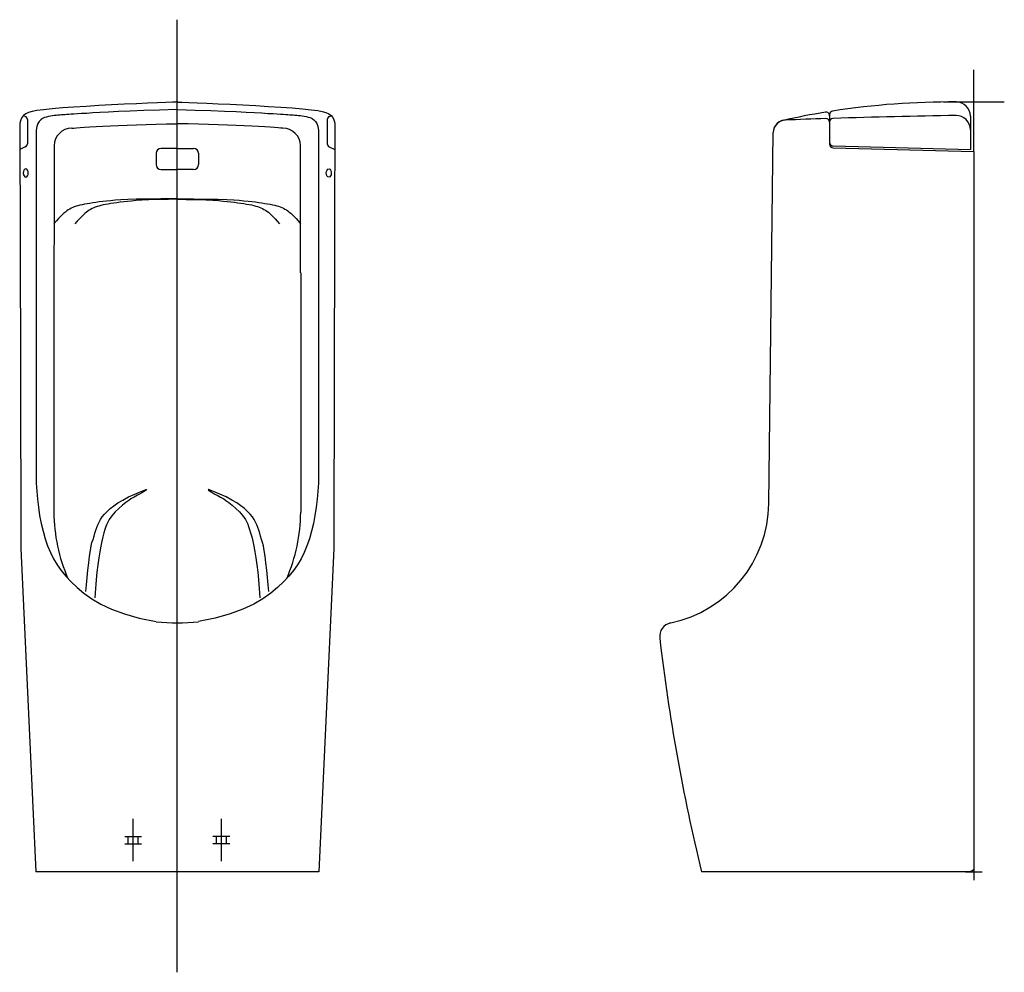
# Model space of a CAD drawing. Units: millimetres. Extents: x 83941176 to 83942570, y 33484148 to 33485497.
import ezdxf

# ---------------------------------------------------------------- set-up
doc = ezdxf.new("R2010")
doc.units = ezdxf.units.MM
doc.layers.get('Defpoints').update_dxf_attribs({"color": 142})
doc.layers.add('A_FUR', color=4, linetype='Continuous')

msp = doc.modelspace()

# ---------------------------------------------------------------- linework, layer by layer
at = {"layer": 'A_FUR'}
for p, q in [((83941184.3, 33485359.9), (83941181.8, 33485360.9)), ((83941614.9, 33485359.9), (83941617.4, 33485360.9)), ((83942323.1, 33485362.5), (83942323.1, 33485320.5)), ((83941187.3, 33485355.3), (83941187.3, 33485321.2)), ((83941611.9, 33485355.3), (83941611.9, 33485321.2)), ((83941199.6, 33485340.3), (83941199.6, 33484851.4)), ((83941599.6, 33485340.3), (83941599.6, 33484851.4)), ((83942237.2, 33484812.1), (83942243.3, 33485336.9)), ((83941184.4, 33485316.6), (83941176.7, 33485313.1)), ((83941614.8, 33485316.6), (83941622.5, 33485313.1)), ((83942328, 33485318), (83942522.4, 33485313.1)), ((83942328.1, 33485315.5), (83942527.4, 33485310.4)), ((83941369.6, 33485307.6), (83941369.6, 33485291.6)), ((83941399.6, 33485314.6), (83941376.6, 33485314.6)), ((83941399.6, 33485314.6), (83941422.6, 33485314.6)), ((83941429.6, 33485307.6), (83941429.6, 33485291.6)), ((83941376.6, 33485284.6), (83941399.6, 33485284.6)), ((83941422.6, 33485284.6), (83941399.6, 33485284.6)), ((83941224.9, 33485138.4), (83941224.9, 33484799.6)), ((83941574.3, 33485138.4), (83941574.3, 33484799.6)), ((83941199.6, 33484890.3), (83941199.7, 33484890.3)), ((83941337.1, 33484305.4), (83941337.1, 33484365.6)), ((83941462.1, 33484305.4), (83941462.1, 33484365.6)), ((83941325.1, 33484340.3), (83941349.1, 33484340.3)), ((83941330.1, 33484330.3), (83941330.1, 33484340.3)), ((83941344.1, 33484330.3), (83941344.1, 33484340.3)), ((83941474.1, 33484340.3), (83941450.1, 33484340.3)), ((83941455.1, 33484330.3), (83941455.1, 33484340.3)), ((83941469.1, 33484330.3), (83941469.1, 33484340.3)), ((83941325.1, 33484330.3), (83941349.1, 33484330.3)), ((83941474.1, 33484330.3), (83941450.1, 33484330.3)), ((83941600, 33484290.3), (83941199.2, 33484290.3))]:
    msp.add_line(p, q, dxfattribs=at)
for points in [[(83941399.6, 33485369.6), (83941374.4, 33485368.9), (83941352.3, 33485368.1), (83941333, 33485367.4), (83941316.4, 33485366.7), (83941302.2, 33485366), (83941290.1, 33485365.3), (83941279.9, 33485364.8), (83941271.3, 33485364.2), (83941264.1, 33485363.8), (83941258.2, 33485363.4), (83941253.3, 33485363.1), (83941249.2, 33485362.9), (83941245.9, 33485362.7), (83941243, 33485362.5), (83941240.4, 33485362.3), (83941238, 33485362.1), (83941235.6, 33485361.9), (83941233.1, 33485361.8), (83941230.5, 33485361.5), (83941228, 33485361.3), (83941225.3, 33485361), (83941222.7, 33485360.6), (83941219.9, 33485360.2), (83941217.1, 33485359.7), (83941214.3, 33485359), (83941211.5, 33485358.2), (83941208.8, 33485356.9), (83941206.3, 33485355.2), (83941204, 33485352.8), (83941202.1, 33485349.6), (83941200.6, 33485345.5), (83941199.6, 33485340.3)], [(83941399.6, 33485369.6), (83941424.8, 33485368.9), (83941446.9, 33485368.1), (83941466.2, 33485367.4), (83941482.8, 33485366.7), (83941497, 33485366), (83941509.1, 33485365.3), (83941519.3, 33485364.8), (83941527.9, 33485364.2), (83941535.1, 33485363.8), (83941541, 33485363.4), (83941545.9, 33485363.1), (83941550, 33485362.9), (83941553.3, 33485362.7), (83941556.2, 33485362.5), (83941558.8, 33485362.3), (83941561.2, 33485362.1), (83941563.6, 33485361.9), (83941566.1, 33485361.8), (83941568.7, 33485361.5), (83941571.2, 33485361.3), (83941573.9, 33485361), (83941576.5, 33485360.6), (83941579.3, 33485360.2), (83941582.1, 33485359.7), (83941584.9, 33485359), (83941587.7, 33485358.2), (83941590.4, 33485356.9), (83941592.9, 33485355.2), (83941595.2, 33485352.8), (83941597.1, 33485349.6), (83941598.6, 33485345.5), (83941599.6, 33485340.3)], [(83941399.6, 33485243.1), (83941376.5, 33485243.1), (83941357.5, 33485242.9), (83941342, 33485242.5), (83941329.7, 33485242.1), (83941319.8, 33485241.6), (83941311.8, 33485241.1), (83941305.2, 33485240.5), (83941299.5, 33485239.9), (83941294.2, 33485239.3), (83941289.1, 33485238.7), (83941284.4, 33485238.1), (83941279.9, 33485237.5), (83941275.7, 33485236.8), (83941271.8, 33485236.2), (83941268.2, 33485235.5), (83941264.8, 33485234.9), (83941261.7, 33485234.2), (83941258.9, 33485233.4), (83941256.3, 33485232.7), (83941253.8, 33485231.8), (83941251.5, 33485230.9), (83941249.4, 33485229.9), (83941247.3, 33485228.7), (83941245.2, 33485227.5), (83941243.1, 33485226.1), (83941241.1, 33485224.5), (83941238.9, 33485222.7), (83941236.6, 33485220.5), (83941234.1, 33485218), (83941231.4, 33485215.2), (83941228.4, 33485211.8), (83941225, 33485208)], [(83941399.6, 33485242.6), (83941387.2, 33485242.4), (83941371.7, 33485242.1), (83941359.4, 33485241.7), (83941349.5, 33485241.2), (83941341.5, 33485240.7), (83941334.9, 33485240.1), (83941329.2, 33485239.5), (83941323.9, 33485238.9), (83941318.8, 33485238.3), (83941314, 33485237.7), (83941309.6, 33485237.1), (83941305.4, 33485236.4), (83941301.5, 33485235.8), (83941297.8, 33485235.1), (83941294.5, 33485234.5), (83941291.4, 33485233.8), (83941288.6, 33485233), (83941286, 33485232.2), (83941283.5, 33485231.4), (83941281.2, 33485230.5), (83941279.1, 33485229.4), (83941276.9, 33485228.3), (83941274.9, 33485227.1), (83941272.8, 33485225.7), (83941270.8, 33485224.1), (83941268.6, 33485222.2), (83941266.3, 33485220.1), (83941263.8, 33485217.6), (83941261.1, 33485214.7), (83941258, 33485211.4), (83941254.7, 33485207.6)], [(83941399.6, 33485243.1), (83941422.7, 33485243.1), (83941441.7, 33485242.9), (83941457.2, 33485242.5), (83941469.5, 33485242.1), (83941479.4, 33485241.6), (83941487.4, 33485241.1), (83941494, 33485240.5), (83941499.7, 33485239.9), (83941505, 33485239.3), (83941510.1, 33485238.7), (83941514.9, 33485238.1), (83941519.3, 33485237.5), (83941523.5, 33485236.8), (83941527.4, 33485236.2), (83941531.1, 33485235.5), (83941534.4, 33485234.9), (83941537.5, 33485234.2), (83941540.3, 33485233.4), (83941542.9, 33485232.7), (83941545.4, 33485231.8), (83941547.7, 33485230.9), (83941549.8, 33485229.9), (83941552, 33485228.7), (83941554, 33485227.5), (83941556.1, 33485226.1), (83941558.1, 33485224.5), (83941560.3, 33485222.7), (83941562.6, 33485220.5), (83941565.1, 33485218), (83941567.8, 33485215.2), (83941570.9, 33485211.8), (83941574.2, 33485208)], [(83941399.6, 33485242.6), (83941412.1, 33485242.4), (83941427.5, 33485242.1), (83941439.9, 33485241.7), (83941449.8, 33485241.2), (83941457.7, 33485240.7), (83941464.3, 33485240.1), (83941470, 33485239.5), (83941475.3, 33485238.9), (83941480.4, 33485238.3), (83941485.2, 33485237.7), (83941489.6, 33485237.1), (83941493.8, 33485236.4), (83941497.7, 33485235.8), (83941501.4, 33485235.1), (83941504.7, 33485234.5), (83941507.8, 33485233.8), (83941510.6, 33485233), (83941513.2, 33485232.2), (83941515.7, 33485231.4), (83941518, 33485230.5), (83941520.2, 33485229.4), (83941522.3, 33485228.3), (83941524.3, 33485227.1), (83941526.4, 33485225.7), (83941528.5, 33485224.1), (83941530.6, 33485222.2), (83941532.9, 33485220.1), (83941535.4, 33485217.6), (83941538.2, 33485214.7), (83941541.2, 33485211.4), (83941544.5, 33485207.6)], [(83941199.6, 33484851.4), (83941199.8, 33484840.7), (83941200.5, 33484829.5), (83941201.5, 33484818), (83941202.9, 33484806.5), (83941204.7, 33484794.9), (83941206.9, 33484783.6), (83941209.6, 33484772.5), (83941212.6, 33484762), (83941216, 33484752), (83941219.9, 33484742.6), (83941224.4, 33484733.7), (83941229.5, 33484725.1), (83941235.3, 33484716.9), (83941241.9, 33484708.8), (83941249.4, 33484700.8), (83941257.8, 33484692.9), (83941267.4, 33484684.9), (83941278.4, 33484677.1), (83941291.3, 33484669.4), (83941306.6, 33484662.2), (83941324.6, 33484655.5), (83941345.8, 33484649.6), (83941369.8, 33484644.6)], [(83941599.6, 33484851.4), (83941599.4, 33484840.7), (83941598.7, 33484829.5), (83941597.7, 33484818), (83941596.3, 33484806.5), (83941594.5, 33484794.9), (83941592.3, 33484783.6), (83941589.6, 33484772.5), (83941586.6, 33484762), (83941583.2, 33484752), (83941579.3, 33484742.6), (83941574.8, 33484733.7), (83941569.7, 33484725.1), (83941563.9, 33484716.9), (83941557.3, 33484708.8), (83941549.8, 33484700.8), (83941541.4, 33484692.9), (83941531.8, 33484684.9), (83941520.8, 33484677.1), (83941507.9, 33484669.4), (83941492.6, 33484662.2), (83941474.6, 33484655.5), (83941453.4, 33484649.6), (83941429.4, 33484644.6)]]:
    msp.add_lwpolyline(points, dxfattribs=at)
for centre, radius, start, end in [((83942495.2, 33484280.3), 1100, 89.6159, 98.7774), ((83942502.4, 33485360.3), 20, 359.9696, 89.6159), ((83941182.3, 33485355.3), 5, 0, 67.067), ((83941616.9, 33485355.3), 5, 112.933, 180), ((83942495.2, 33484280.3), 1100, 99.3073, 102.4808), ((83942318.1, 33485360.9), 5, 0, 99.3073), ((83942328.1, 33485362.5), 5, 98.7774, 180), ((83942644.3, 33475427.8), 9934.3, 90.81981, 91.82475), ((83942502.4, 33485341.1), 20, 359.9687, 90.8198), ((83942261.3, 33485336.7), 18, 92.2137, 179.3345), ((83942261.3, 33485336.8), 18, 102.4871, 179.3345), ((83942644.3, 33475427.8), 9934.3, 91.88248, 92.21368), ((83942318.1, 33485351.8), 5, 0, 91.8825), ((83942328.1, 33485352.1), 5, 91.8247, 180), ((83941250.2, 33485318.1), 25, 90, 179.1885), ((83941549, 33485318.1), 25, 0.8115, 90), ((83941182.3, 33485321.2), 5, 294.7768, 0), ((83987854.4, 33485138.4), 46629.4, 179.77628, 180), ((83894944.8, 33485138.4), 46629.4, 360, 0.22372), ((83941616.9, 33485321.2), 5, 180, 245.2232), ((83942328.1, 33485323), 5, 180, 268.5564), ((83942328.1, 33485320.5), 5, 180, 270), ((83941376.6, 33485307.6), 7, 90, 180), ((83941422.6, 33485307.6), 7, 0, 90), ((83941376.6, 33485291.6), 7, 180, 270), ((83941422.6, 33485291.6), 7, 270, 0), ((83941460, 33484800.2), 235.1, 180.1562, 203.6949), ((83941339.2, 33484800.2), 235.1, 336.3051, 359.8438), ((83942062.2, 33484814.1), 175, 281.9462, 359.3345), ((83941399.6, 33484892.8), 250, 263.1449, 276.8551), ((83942102.5, 33484623.3), 20, 101.9462, 186.6353), ((83944815.8, 33484939), 2751.6, 186.6353, 193.6351)]:
    msp.add_arc(centre, radius, start, end, dxfattribs=at)
at = {"layer": 'A_FUR', "extrusion": (0, 0, -1)}
msp.add_ellipse((83941185.1, 33485279.7), major_axis=(0.15, -5.79), ratio=0.610385, dxfattribs=at)
at = {"layer": 'A_FUR'}
msp.add_ellipse((83941614.1, 33485279.7), major_axis=(-0.15, -5.79), ratio=0.610385, dxfattribs=at)
for points in [[(83941400.4, 33485380.3), (83941400.4, 33485380.3), (83941219.1, 33485373.5), (83941194.3, 33485366.9)], [(83941398.8, 33485380.3), (83941398.8, 33485380.3), (83941580.1, 33485373.5), (83941604.9, 33485366.9)], [(83941194.3, 33485366.9), (83941178.8, 33485364.7), (83941176.4, 33485351.9), (83941176.6, 33485348.2)], [(83941604.9, 33485366.9), (83941620.4, 33485364.7), (83941622.8, 33485351.9), (83941622.6, 33485348.2)], [(83942522.4, 33485360.3), (83942522.4, 33485346.1), (83942522.4, 33485330.2), (83942522.4, 33485313.1)], [(83941176.6, 33485348.2), (83941176.8, 33485344.5), (83941178.1, 33484748.2), (83941178.1, 33484748.2)], [(83941250.2, 33485343.1), (83941250.2, 33485343.1), (83941317.7, 33485348.8), (83941399.6, 33485349.4)], [(83941549, 33485343.1), (83941549, 33485343.1), (83941481.5, 33485348.8), (83941399.6, 33485349.4)], [(83941622.6, 33485348.2), (83941622.4, 33485344.5), (83941621.2, 33484748.2), (83941621.2, 33484748.2)], [(83942527.4, 33485310.4), (83942527.3, 33485082), (83942527.4, 33484296.6), (83942527.4, 33484296.6)], [(83941330.4, 33484821.2), (83941383.5, 33484845), (83941338.4, 33484821), (83941335.5, 33484819.3)], [(83941468.9, 33484821.2), (83941415.7, 33484845), (83941460.8, 33484821), (83941463.7, 33484819.3)], [(83941278.8, 33484756.5), (83941287.7, 33484781.8), (83941284.9, 33484797.4), (83941330.4, 33484821.2)], [(83941335.5, 33484819.3), (83941333.4, 33484818.1), (83941312.1, 33484804.1), (83941303.1, 33484789)], [(83941463.7, 33484819.3), (83941465.8, 33484818.1), (83941487.1, 33484804.1), (83941496.1, 33484789)], [(83941520.4, 33484756.5), (83941511.5, 33484781.8), (83941514.3, 33484797.4), (83941468.9, 33484821.2)], [(83941303.1, 33484789), (83941298.5, 33484782.8), (83941287, 33484750.7), (83941282.7, 33484678.3)], [(83941496.1, 33484789), (83941500.7, 33484782.8), (83941512.2, 33484750.7), (83941516.5, 33484678.3)], [(83941178.1, 33484748.2), (83941178.1, 33484748.2), (83941199.2, 33484290.3), (83941199.2, 33484290.3)], [(83941270.1, 33484687.2), (83941272.6, 33484711.9), (83941275.7, 33484747.6), (83941278.8, 33484756.5)], [(83941529.2, 33484687.2), (83941526.7, 33484711.9), (83941523.5, 33484747.6), (83941520.4, 33484756.5)], [(83941621.2, 33484748.2), (83941621.2, 33484748.2), (83941600, 33484290.3), (83941600, 33484290.3)]]:
    msp.add_open_spline(points, degree=3, dxfattribs=at)
msp.add_open_spline([(83942527.4, 33484296.6), (83942527.4, 33484296.6), (83942528.1, 33484290.3), (83942519.8, 33484290.3), (83942519.8, 33484290.3), (83942511.4, 33484290.3), (83942141.8, 33484290.3), (83942141.8, 33484290.3)], degree=3, knots=[0.2222222, 0.2222222, 0.2222222, 0.2222222, 0.3333333, 0.3333333, 0.3333333, 0.3333333, 0.4444444, 0.4444444, 0.4444444, 0.4444444], dxfattribs=at)
at = {"layer": 'Defpoints'}
for p, q in [((83941399.6, 33484148.2), (83941399.6, 33485496.8)), ((83942527.4, 33485310.4), (83942527.4, 33485425.6)), ((83942484.4, 33485380.3), (83942570.5, 33485380.3)), ((83942527.4, 33484302), (83942527.4, 33484278.6)), ((83942515.7, 33484290.3), (83942539.1, 33484290.3))]:
    msp.add_line(p, q, dxfattribs=at)

doc.saveas('drawing.dxf')
